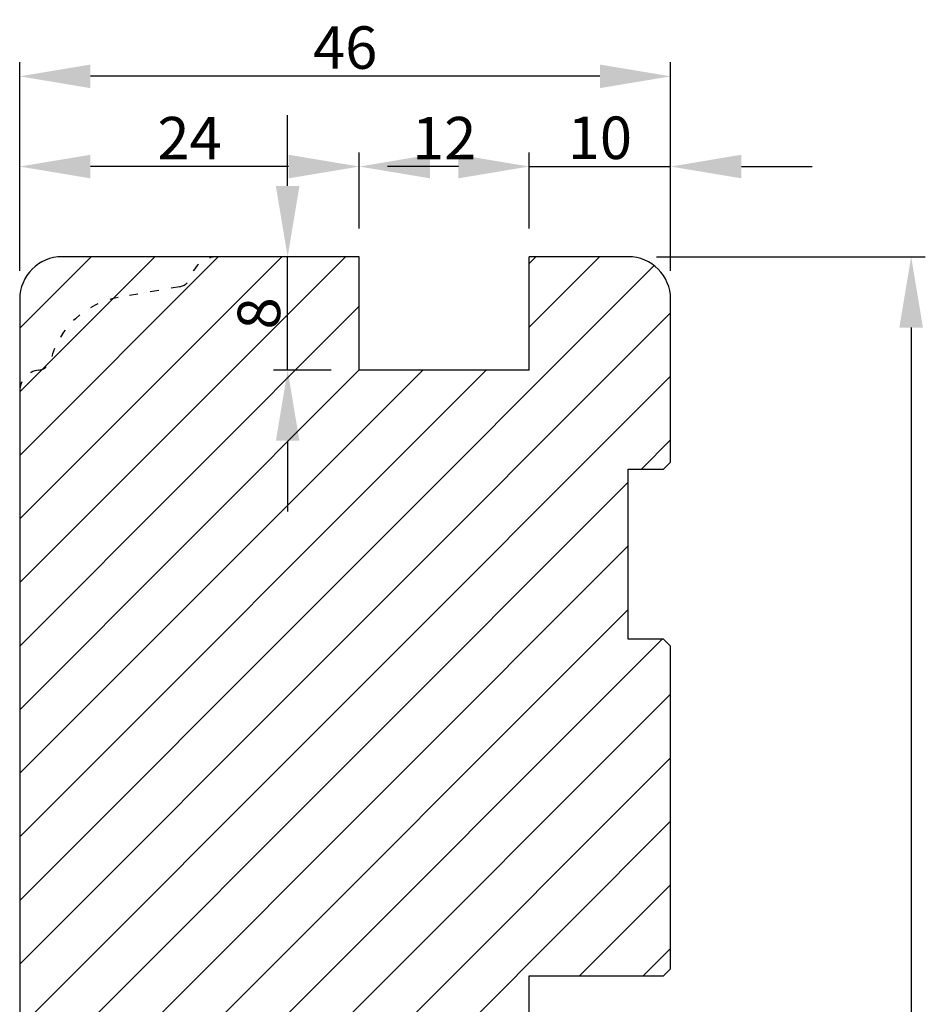
# Model space of a CAD drawing. Units: millimetres. Extents: x -60 to 3053, y -1422 to -233.
# Drawn here: x 2550 to 2614, y -1246 to -1177 of the extents above; entities that cross this region are included whole.
import ezdxf

# ---------------------------------------------------------------- set-up
doc = ezdxf.new("R2010")
doc.units = ezdxf.units.MM
doc.linetypes.add('ACAD_ISO03W100', pattern=[30, 12, -18])
doc.layers.get('0').update_dxf_attribs({"lineweight": 0})
doc.layers.get('DEFPOINTS').update_dxf_attribs({"lineweight": 0})
doc.layers.add('03 FRAME', color=40, linetype='Continuous', lineweight=25)
doc.layers.add('04 FRAME HATCH', color=40, linetype='Continuous', lineweight=0)
doc.styles.add('M1x1', font='arial.ttf', dxfattribs={"height": 3})
doc.dimstyles.new('M1x1', dxfattribs={"dimscale": 0, "dimtxt": 3, "dimasz": 5, "dimexe": 1, "dimexo": 2, "dimgap": 0.5, "dimtad": 1, "dimdec": 0, "dimdsep": 46, "dimtxsty": 'M1x1', "dimcen": -1, "dimclrd": 256, "dimclre": 256, "dimclrt": 256, "dimazin": 2, "dimtfac": 1, "dimtdec": 0, "dimtmove": 0, "dimatfit": 3, "dimfxl": 1, "dimtolj": 1, "dimarcsym": 0})

# ---------------------------------------------------------------- blocks, each defined once
blk = doc.blocks.new('*D64')
at = {"lineweight": -2, "transparency": 16777216}
for p, q in [((2550.026865985098, -1194.618179522188), (2550.026865985098, -1179.875979546957)), ((2596.026865985098, -1194.618179522188), (2596.026865985098, -1179.875979546957)), ((2591.026865985098, -1180.875979546957), (2555.026865985098, -1180.875979546957))]:
    blk.add_line(p, q, dxfattribs=at)
at = {"transparency": 16777216}
for points in [[(2555.026865985098, -1180.042646213624), (2555.026865985098, -1181.709312880291), (2550.026865985098, -1180.875979546957)], [(2591.026865985098, -1181.709312880291), (2591.026865985098, -1180.042646213624), (2596.026865985098, -1180.875979546957)]]:
    blk.add_solid(points, dxfattribs=at)
at = {"layer": 'DEFPOINTS', "color": 0, "transparency": 16777216}
for p in [(2550.026865985098, -1180.875979546957), (2550.026865985098, -1196.618179522188), (2596.026865985098, -1196.618179522188)]:
    blk.add_point(p, dxfattribs=at)
at = {"transparency": 16777216, "insert": (2573.026865985098, -1178.844479546957), "char_height": 3, "attachment_point": 5, "style": 'M1x1'}
blk.add_mtext('\\A1;46', dxfattribs=at)
blk = doc.blocks.new('*D65')
at = {"lineweight": -2, "transparency": 16777216}
for p, q in [((2595.026865985099, -1193.618179522188), (2614.022454825068, -1193.618179522188)), ((2613.022454825068, -1198.618179522188), (2613.022454825068, -1312.618148510183)), ((2596.0268938469, -1317.618148510183), (2614.022454825068, -1317.618148510183))]:
    blk.add_line(p, q, dxfattribs=at)
at = {"transparency": 16777216}
for points in [[(2612.189121491735, -1198.618179522188), (2613.855788158402, -1198.618179522188), (2613.022454825068, -1193.618179522188)], [(2612.189121491735, -1312.618148510183), (2613.855788158402, -1312.618148510183), (2613.022454825068, -1317.618148510183)]]:
    blk.add_solid(points, dxfattribs=at)
at = {"layer": 'DEFPOINTS', "color": 0, "transparency": 16777216}
for p in [(2593.026865985099, -1193.618179522188), (2594.0268938469, -1317.618148510183), (2613.022454825068, -1317.618148510183)]:
    blk.add_point(p, dxfattribs=at)
at = {"transparency": 16777216, "insert": (2611.016315670906, -1255.618164016186), "char_height": 3, "attachment_point": 5, "rotation": 90, "style": 'M1x1'}
blk.add_mtext('\\A1;124', dxfattribs=at)
blk = doc.blocks.new('*D69')
at = {"lineweight": -2, "transparency": 16777216}
for p, q in [((2586.026865985098, -1191.618179522188), (2586.026865985098, -1186.247079534573)), ((2596.026865985098, -1194.618179522188), (2596.026865985098, -1186.247079534573)), ((2581.026865985098, -1187.247079534573), (2576.026865985098, -1187.247079534573)), ((2586.026865985098, -1187.247079534573), (2596.026865985098, -1187.247079534573)), ((2601.026865985098, -1187.247079534573), (2606.026865985098, -1187.247079534573))]:
    blk.add_line(p, q, dxfattribs=at)
at = {"transparency": 16777216}
for points in [[(2581.026865985098, -1188.080412867906), (2581.026865985098, -1186.413746201239), (2586.026865985098, -1187.247079534573)], [(2601.026865985098, -1186.413746201239), (2601.026865985098, -1188.080412867906), (2596.026865985098, -1187.247079534573)]]:
    blk.add_solid(points, dxfattribs=at)
at = {"layer": 'DEFPOINTS', "color": 0, "transparency": 16777216}
for p in [(2596.026865985098, -1187.247079534573), (2586.026865985098, -1193.618179522188), (2596.026865985098, -1196.618179522188)]:
    blk.add_point(p, dxfattribs=at)
at = {"transparency": 16777216, "insert": (2591.026865985098, -1185.215579534572), "char_height": 3, "attachment_point": 5, "style": 'M1x1'}
blk.add_mtext('\\A1;10', dxfattribs=at)
blk = doc.blocks.new('*D70')
at = {"lineweight": -2, "transparency": 16777216}
for p, q in [((2574.026865985098, -1191.618179522188), (2574.026865985098, -1186.247079534573)), ((2586.026865985098, -1191.618179522188), (2586.026865985098, -1186.247079534573)), ((2581.026865985098, -1187.247079534573), (2579.026865985098, -1187.247079534573))]:
    blk.add_line(p, q, dxfattribs=at)
at = {"transparency": 16777216}
for points in [[(2579.026865985098, -1186.413746201239), (2579.026865985098, -1188.080412867906), (2574.026865985098, -1187.247079534573)], [(2581.026865985098, -1188.080412867906), (2581.026865985098, -1186.413746201239), (2586.026865985098, -1187.247079534573)]]:
    blk.add_solid(points, dxfattribs=at)
at = {"layer": 'DEFPOINTS', "color": 0, "transparency": 16777216}
for p in [(2574.026865985098, -1187.247079534573), (2574.026865985098, -1193.618179522188), (2586.026865985098, -1193.618179522188)]:
    blk.add_point(p, dxfattribs=at)
at = {"transparency": 16777216, "insert": (2580.026865985098, -1185.241079534572), "char_height": 3, "attachment_point": 5, "style": 'M1x1'}
blk.add_mtext('\\A1;12', dxfattribs=at)
blk = doc.blocks.new('*D71')
at = {"lineweight": -2, "transparency": 16777216}
for p, q in [((2550.026865985098, -1194.618179522188), (2550.026865985098, -1186.247079534573)), ((2574.026865985098, -1191.618179522188), (2574.026865985098, -1186.247079534573)), ((2569.026865985098, -1187.247079534573), (2555.026865985098, -1187.247079534573))]:
    blk.add_line(p, q, dxfattribs=at)
at = {"transparency": 16777216}
for points in [[(2555.026865985098, -1186.413746201239), (2555.026865985098, -1188.080412867906), (2550.026865985098, -1187.247079534573)], [(2569.026865985098, -1188.080412867906), (2569.026865985098, -1186.413746201239), (2574.026865985098, -1187.247079534573)]]:
    blk.add_solid(points, dxfattribs=at)
at = {"layer": 'DEFPOINTS', "color": 0, "transparency": 16777216}
for p in [(2550.026865985098, -1187.247079534573), (2574.026865985098, -1193.618179522188), (2550.026865985098, -1196.618179522188)]:
    blk.add_point(p, dxfattribs=at)
at = {"transparency": 16777216, "insert": (2562.026865985098, -1185.241079534572), "char_height": 3, "attachment_point": 5, "style": 'M1x1'}
blk.add_mtext('\\A1;24', dxfattribs=at)
blk = doc.blocks.new('*D72')
at = {"lineweight": -2, "transparency": 16777216}
for p, q in [((2568.961513340958, -1188.618179522188), (2568.961513340958, -1183.618179522188)), ((2572.026865985098, -1193.618179522188), (2567.961513340958, -1193.618179522188)), ((2568.961513340958, -1201.618179522188), (2568.961513340958, -1193.618179522188)), ((2572.026865985098, -1201.618179522188), (2567.961513340958, -1201.618179522188)), ((2568.961513340958, -1206.618179522188), (2568.961513340958, -1211.618179522188))]:
    blk.add_line(p, q, dxfattribs=at)
at = {"transparency": 16777216}
for points in [[(2568.128180007624, -1188.618179522188), (2569.794846674291, -1188.618179522188), (2568.961513340958, -1193.618179522188)], [(2569.794846674291, -1206.618179522188), (2568.128180007624, -1206.618179522188), (2568.961513340958, -1201.618179522188)]]:
    blk.add_solid(points, dxfattribs=at)
at = {"layer": 'DEFPOINTS', "color": 0, "transparency": 16777216}
for p in [(2568.961513340958, -1193.618179522188), (2574.026865985098, -1193.618179522188), (2574.026865985098, -1201.618179522188)]:
    blk.add_point(p, dxfattribs=at)
at = {"transparency": 16777216, "insert": (2566.930013340958, -1197.618179522188), "char_height": 3, "attachment_point": 5, "rotation": 90, "style": 'M1x1'}
blk.add_mtext('\\A1;8', dxfattribs=at)

msp = doc.modelspace()

# ---------------------------------------------------------------- hatches: boundary and pattern name
at = {"layer": '04 FRAME HATCH'}
h = msp.add_hatch(dxfattribs=at)
h.set_pattern_fill('ANSI31', color=256, style=0)
h.set_pattern_definition([(45, (-1805.591388332314, 0), (-2.245064030267288, 2.245064030267288), [])])
h.paths.add_polyline_path([(2593.026865985098, -1220.618179522188), (2593.026865985098, -1208.618179522188), (2595.526865985098, -1208.618179522188), (2596.026865985098, -1208.118179522188), (2596.026865985098, -1196.618179522188, 0.4142135623730751), (2593.026865985098, -1193.618179522188), (2586.026865985098, -1193.618179522188), (2586.026865985098, -1201.618179522188), (2574.026865985098, -1201.618179522188), (2574.026865985098, -1193.618179522188), (2564.026865985098, -1193.618179522188, 0.3312708873007376), (2562.111079395278, -1195.043930671717, -0.2835093783475621), (2561.326834278034, -1195.741613999494), (2556.984976919096, -1196.507200598262, 0.2926117034267025), (2552.224847075632, -1200.887460653554, -0.3108091034116141), (2551.365452748471, -1201.626889554729, 0.382975721621898), (2550.026865985099, -1203.118179522187), (2550.026865985098, -1252.118179522188, 0.4142135623729419), (2551.526865985098, -1253.618179522188), (2564.526865985098, -1253.618179522188, -0.4142135623731195), (2566.026865985098, -1255.118179522188), (2566.026865985098, -1272.018179522187, 0.4142135623730935), (2567.526865985098, -1273.518179522187), (2573.026865985098, -1273.518179522187), (2573.026865985098, -1285.918179522188), (2567.526865985098, -1285.918179522188, 0.4142135623729419), (2566.026865985098, -1287.418179522188), (2566.026865985098, -1304.618179522188, 0.4142135623730306), (2569.026865985098, -1307.618179522188), (2593.026865985098, -1307.618179522188, 0.4142135623730751), (2596.026865985098, -1304.618179522188), (2596.026865985098, -1293.118179522188), (2595.526865985098, -1292.618179522188), (2593.026865985098, -1292.618179522188), (2593.026865985098, -1280.618179522188), (2595.526865985098, -1280.618179522188), (2596.026865985098, -1280.118179522188), (2596.026865985098, -1278.103460896426), (2593.026865985098, -1270.860820209307), (2596.026865985098, -1269.618179522188), (2596.026865985098, -1248.918179522188), (2595.526865985098, -1248.418179522188), (2586.026865985098, -1248.418179522188), (2586.026865985098, -1244.418179522188), (2595.526865985098, -1244.418179522188), (2596.026865985098, -1243.918179522188), (2596.026865985098, -1221.118179522188), (2595.526865985098, -1220.618179522188)])
h.paths.add_polyline_path([(2564.642513340958, -1199.355179522187), (2564.642513340958, -1195.881179522187), (2569.205513340958, -1195.881179522187), (2569.205513340958, -1199.355179522187)], flags=24)
h.paths.add_polyline_path([(2561.326834278034, -1195.741613999494, 0.2835093783475621), (2562.111079395278, -1195.043930671717, -0.3312708873007376), (2564.026865985098, -1193.618179522188), (2553.026865985098, -1193.618179522188, 0.4142135623730306), (2550.026865985098, -1196.618179522188), (2550.026865985099, -1203.118179522187, -0.382975721621898), (2551.365452748471, -1201.626889554729, 0.3108091034116141), (2552.224847075632, -1200.887460653554, -0.2926117034267025), (2556.984976919096, -1196.507200598262)], flags=16)

# ---------------------------------------------------------------- linework, layer by layer
at = {"layer": '03 FRAME'}
for p, q in [((2574.026865985098, -1193.618179522188), (2553.026865985098, -1193.618179522188)), ((2574.026865985098, -1201.618179522188), (2574.026865985098, -1193.618179522188)), ((2593.026865985098, -1193.618179522188), (2586.026865985098, -1193.618179522188)), ((2586.026865985098, -1201.618179522188), (2586.026865985098, -1193.618179522188)), ((2550.026865985098, -1196.618179522188), (2550.026865985098, -1252.118179522188)), ((2596.026865985098, -1208.118179522188), (2596.026865985098, -1196.618179522188)), ((2586.026865985098, -1201.618179522188), (2574.026865985098, -1201.618179522188)), ((2593.026865985098, -1220.618179522188), (2593.026865985098, -1208.618179522188)), ((2593.026865985098, -1208.618179522188), (2595.526865985098, -1208.618179522188)), ((2595.526865985098, -1208.618179522188), (2596.026865985098, -1208.118179522188)), ((2595.526865985098, -1220.618179522188), (2593.026865985098, -1220.618179522188)), ((2596.026865985098, -1221.118179522188), (2595.526865985098, -1220.618179522188)), ((2596.026865985098, -1243.918179522188), (2596.026865985098, -1221.118179522188)), ((2595.526865985098, -1244.418179522188), (2596.026865985098, -1243.918179522188)), ((2586.026865985098, -1244.418179522188), (2595.526865985098, -1244.418179522188)), ((2586.026865985098, -1248.418179522188), (2586.026865985098, -1244.418179522188))]:
    msp.add_line(p, q, dxfattribs=at)
at = {"layer": '03 FRAME', "linetype": 'ACAD_ISO03W100', "ltscale": 0.05}
msp.add_line((2561.326834278035, -1195.741613999494), (2556.984976919096, -1196.507200598263), dxfattribs=at)
at = {"layer": '03 FRAME'}
for centre, radius, start, end in [((2553.026865985098, -1196.618179522188), 3.000000000000007, 90, 180), ((2593.026865985098, -1196.618179522188), 3, 0, 90)]:
    msp.add_arc(centre, radius, start, end, dxfattribs=at)
at = {"layer": '03 FRAME', "linetype": 'ACAD_ISO03W100', "ltscale": 0.05}
for centre, radius, start, end in [((2564.026865985098, -1195.618179522188), 2.000000000000016, 90, 163.3141223713711), ((2561.153186100368, -1194.756806246482), 1.000000000000021, 280.0000000000039, 343.3141223713587), ((2558.026865985098, -1202.416047116336), 6.000000000000006, 100.000000000005, 165.2403741825945), ((2551.257843924054, -1200.63269624309), 1.00000000000002, 276.1774930381969, 345.240374182601), ((2551.526865985098, -1203.118179522188), 1.5, 96.17749303823285, 180)]:
    msp.add_arc(centre, radius, start, end, dxfattribs=at)

# ---------------------------------------------------------------- dimensions: what is measured, and where the dimension line sits
for base, p1, p2, angle, picture, middle in [((2550.026865985098, -1180.875979546957), (2596.026865985098, -1196.618179522188), (2550.026865985098, -1196.618179522188), 180, '*D64', (2573.026865985098, -1178.844479546957)), ((2568.961513340958, -1193.618179522188), (2574.026865985098, -1201.618179522188), (2574.026865985098, -1193.618179522188), 90, '*D72', (2566.930013340958, -1197.618179522188)), ((2613.022454825068, -1317.618148510183), (2593.026865985098, -1193.618179522188), (2594.026893846899, -1317.618148510182), 90.00000000000001, '*D65', (2611.016315670906, -1255.618164016186))]:
    dim = msp.add_linear_dim(base=base, p1=p1, p2=p2, angle=angle, dimstyle='M1x1', override={"dimscale": 1})
    dim.commit()
    dim.dimension.update_dxf_attribs({"geometry": picture, "text_midpoint": middle})
for base, p1, p2, picture, middle in [((2550.026865985098, -1187.247079534573), (2574.026865985098, -1193.618179522188), (2550.026865985098, -1196.618179522188), '*D71', (2562.026865985098, -1185.241079534572)), ((2574.026865985098, -1187.247079534573), (2586.026865985098, -1193.618179522188), (2574.026865985098, -1193.618179522188), '*D70', (2580.026865985098, -1185.241079534572)), ((2596.026865985098, -1187.247079534573), (2586.026865985098, -1193.618179522188), (2596.026865985098, -1196.618179522188), '*D69', (2591.026865985098, -1185.215579534572))]:
    dim = msp.add_linear_dim(base=base, p1=p1, p2=p2, dimstyle='M1x1', override={"dimscale": 1})
    dim.commit()
    dim.dimension.update_dxf_attribs({"geometry": picture, "text_midpoint": middle})

doc.saveas('drawing.dxf')
